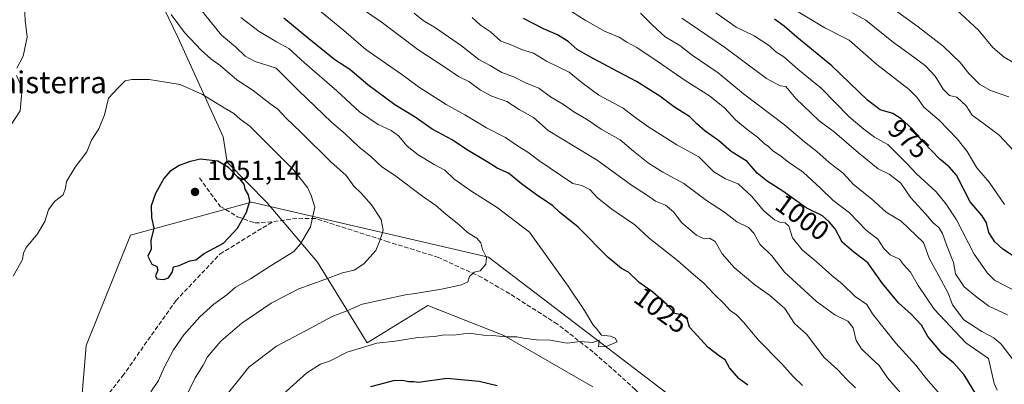
# Model space of a CAD drawing. Units: metres. Extents: x 658457 to 661919, y 4737190 to 4739586.
# Drawn here: x 660403 to 660763, y 4738493 to 4738626 of the extents above; entities that cross this region are included whole.
import ezdxf
from ezdxf.enums import TextEntityAlignment as Align

# ---------------------------------------------------------------- set-up
doc = ezdxf.new("R2010")
doc.units = ezdxf.units.M
doc.header["$MEASUREMENT"] = 0
doc.linetypes.add('DGN Style 3', pattern=[2.307223, 1.648017, -0.659207])
for name, color, linetype, lineweight in [('Arbolado forestal CxS', 92, 'Continuous', 0), ('Curva de nivel maestra', 30, 'Continuous', 30), ('Curva de nivel normal', 30, 'Continuous', 0), ('Entidad de ámbito territorial', 7, 'Continuous', 0), ('Entidad de ámbito territorial CxS', 92, 'Continuous', 0), ('Municipio', 91, 'Continuous', 13), ('Municipio CxS', 4, 'Continuous', 0), ('Punto de cota en terreno', 7, 'Continuous', 0), ('Rótulo de curva de nivel directora', 7, 'Continuous', 0), ('Rótulo de punto de cota en terreno', 7, 'Continuous', 0), ('Senda', 7, 'DGN Style 3', 0), ('Texto cartográfico', 7, 'Continuous', 0)]:
    doc.layers.add(name, color=color, linetype=linetype, lineweight=lineweight)
doc.styles.add('Style-Arial', font='txt')

# ---------------------------------------------------------------- blocks, each defined once
blk = doc.blocks.new('*U4')
at = {"layer": 'Arbolado forestal CxS', "color": 92, "linetype": 'Continuous', "lineweight": 0}
blk.add_polyline3d([(660178.7157, 4738436.4353, 1031.6781), (660264.7487, 4738411.6171, 1043.7295), (660315.5491, 4738412.2057, 1042.1131), (660351.9759, 4738423.7089, 1042.4831), (660382.5307, 4738439.4465, 1045.8354), (660423.7559, 4738465.5731, 1048.3338), (660427.1901, 4738506.7821, 1048.6482), (660443.3343, 4738547.1419, 1048.6527), (660487.7307, 4738559.2495, 1049.5252), (660574.5051, 4738539.0689, 1034.4432), (660659.2615, 4738474.4923, 1028.3387), (660727.8739, 4738428.0779, 1023.8612), (660778.3241, 4738405.8795, 1016.0006)], dxfattribs=at)
blk = doc.blocks.new('*U10')
at = {"layer": 'Arbolado forestal CxS', "color": 92, "linetype": 'Continuous', "lineweight": 0}
blk.add_polyline3d([(660778.3241, 4738405.8795, 1016.0006), (660727.8739, 4738428.0779, 1023.8612), (660659.2615, 4738474.4923, 1028.3387), (660574.5051, 4738539.0689, 1034.4432), (660487.7307, 4738559.2495, 1049.5252), (660443.3343, 4738547.1419, 1048.6527), (660427.1901, 4738506.7821, 1048.6482), (660423.7559, 4738465.5731, 1048.3338), (660382.5307, 4738439.4465, 1045.8354), (660351.9759, 4738423.7089, 1042.4831), (660315.5491, 4738412.2057, 1042.1131), (660264.7487, 4738411.6171, 1043.7295), (660178.7157, 4738436.4353, 1031.6781)], dxfattribs=at)
blk = doc.blocks.new('5PATER')
at = {"layer": 'Punto de cota en terreno', "linetype": 'Continuous', "lineweight": 0}
h = blk.add_hatch(color=51, dxfattribs=at)
edge = h.paths.add_edge_path()
edge.add_ellipse((0, 0), major_axis=(-0.11, -0.111), ratio=0.999422, start_angle=0, end_angle=360)

msp = doc.modelspace()

# ---------------------------------------------------------------- linework, layer by layer
at = {"layer": 'Arbolado forestal CxS', "color": 92, "linetype": 'Continuous', "lineweight": 0}
msp.add_polyline3d([(660778.3241, 4738405.8795, 1016.0006), (660727.8739, 4738428.0779, 1023.8612), (660659.2615, 4738474.4923, 1028.3387), (660574.5051, 4738539.0689, 1034.4432), (660487.7307, 4738559.2495, 1049.5252), (660443.3343, 4738547.1419, 1048.6527), (660427.1901, 4738506.7821, 1048.6482), (660423.7559, 4738465.5731, 1048.3338), (660382.5307, 4738439.4465, 1045.8354), (660351.9759, 4738423.7089, 1042.4831), (660315.5491, 4738412.2057, 1042.1131), (660264.7487, 4738411.6171, 1043.7295), (660178.7157, 4738436.4353, 1031.6781), (660135.8163, 4738445.6715, 1024.7717), (660101.2327, 4738453.3035, 1020.2719), (660059.6611, 4738443.5191, 1014.7683), (659999.6357, 4738417.1683, 1005.3746), (659955.5631, 4738388.8581, 997.6648), (659942.1901, 4738376.0595, 995.343), (659904.8195, 4738358.5401, 989.7879), (659904.1045, 4738357.8263, 989.6312)], dxfattribs=at)
at = {"layer": 'Curva de nivel maestra', "color": 30, "linetype": 'Continuous', "lineweight": 30, "flags": 128}
for points, elevation in [([(660669.41, 4738492.2801), (660666.27, 4738494.5601), (660662.7, 4738498.5701), (660661.14, 4738501.5401), (660659.09, 4738502.9401), (660654.9, 4738506.0901), (660647.99, 4738513.5401), (660647.34, 4738516.0301), (660646.65, 4738517.4401), (660645.1, 4738518.0201), (660642.67, 4738518.4601), (660639.77, 4738521.7901), (660634.63, 4738526.2901), (660629.64, 4738529.9101), (660625.76, 4738533.5801), (660623.1, 4738534.9801), (660618.22, 4738538.9601), (660607.23, 4738550.1301), (660600.43, 4738555.5901), (660598.07, 4738557.9501), (660591.97, 4738562.0001), (660586.59, 4738565.9901), (660581.83, 4738569.8201), (660577.68, 4738571.6601), (660573.93, 4738574.0701), (660566.41, 4738578.5001), (660561.19, 4738582.1301), (660553.84, 4738586.0401), (660547.62, 4738590.3901), (660540.18, 4738594.8901), (660530.22, 4738602.2301), (660523.63, 4738607.8401), (660518.25, 4738611.4101), (660508.66, 4738619.0601), (660499.53, 4738626.6001)], 1025), ([(660753.01, 4738488.8401), (660748.56, 4738496.0201), (660744.87, 4738500.3301), (660740.57, 4738503.8601), (660737.98, 4738506.9401), (660735.36, 4738510.1101), (660733.04, 4738514.2001), (660729.22, 4738518.2701), (660724.53, 4738522.3601), (660718.68, 4738529.4301), (660713.32, 4738537.0701), (660708.16, 4738540.9101), (660703.91, 4738544.6501), (660701.42, 4738549.5301), (660699.21, 4738552.0901), (660696.76, 4738554.2001), (660690.72, 4738557.1301), (660682.23, 4738563.3001), (660676.5, 4738566.9001), (660672.85, 4738569.9201), (660669.11, 4738574.1801), (660663.35, 4738577.8101), (660658.65, 4738581.8101), (660653.74, 4738585.1901), (660650.73, 4738587.9101), (660648.13, 4738590.5501), (660642.14, 4738594.2901), (660637.19, 4738598.0201), (660628.7, 4738603.4501), (660621.64, 4738607.0801), (660611.25, 4738612.7601), (660606.98, 4738615.1101), (660603.59, 4738618.1001), (660599.72, 4738620.4901), (660594.55, 4738622.7301), (660587.3, 4738626.4401)], 1000), ([(660767.02, 4738539.2401), (660762.71, 4738542.0001), (660759.89, 4738544.7701), (660757.62, 4738548.1101), (660756.77, 4738551.6701), (660755.25, 4738554.2801), (660750.83, 4738559.3501), (660745.86, 4738569.1301), (660743.13, 4738572.2001), (660739.74, 4738575.0001), (660733.54, 4738581.3901), (660729.39, 4738586.2401), (660725.6, 4738589.7601), (660722.43, 4738591.7101), (660717.91, 4738593.0401), (660713.17, 4738596.6301), (660700.19, 4738609.1901), (660687.36, 4738619.6001), (660682.76, 4738623.6601), (660679.18, 4738626.2501)], 975), ([(660455.65, 4738530.9401), (660457.36, 4738531.6201), (660458.72, 4738533.7401), (660459.18, 4738535.5401), (660461.22, 4738536.0301), (660465.11, 4738537.7701), (660467.33, 4738538.1201), (660470.4, 4738540.4201), (660477.4, 4738544.3001), (660482.62, 4738549.7101), (660485.9, 4738555.6001), (660487.02, 4738559.6701), (660486.54, 4738562.0001), (660485.33, 4738564.0101), (660485.04, 4738565.8301), (660483.71, 4738567.4501), (660479.26, 4738572.0001), (660475.32, 4738574.2201), (660468.9, 4738575.0601), (660464.83, 4738574.0401), (660461.24, 4738572.6501), (660457.73, 4738570.4801), (660455.61, 4738567.9401), (660452.49, 4738562.4701), (660450.94, 4738557.9201), (660451.09, 4738553.7001), (660451.89, 4738549.7401), (660450.82, 4738545.2701), (660450.94, 4738542.1001), (660449.79, 4738539.4701), (660451.21, 4738536.6201), (660453.01, 4738535.7501), (660453.45, 4738534.3501), (660452.56, 4738532.2801), (660452.99, 4738531.2201), (660455.65, 4738530.9401)], 1050), ([(660531.33, 4738491.8201), (660536.56, 4738493.1201), (660539.72, 4738494.0301), (660542.96, 4738494.1201), (660545.26, 4738493.6301), (660547.08, 4738493.6001), (660548.88, 4738493.4201), (660559.26, 4738494.8801), (660571.07, 4738493.7001), (660577.59, 4738492.0901)], 1025)]:
    msp.add_lwpolyline(points, dxfattribs=dict(at, elevation=elevation))
at = {"layer": 'Curva de nivel normal', "color": 30, "linetype": 'Continuous', "lineweight": 0, "flags": 128}
for points, elevation in [([(660708.8, 4738491.2501), (660705.55, 4738494.4401), (660702.4, 4738497.8701), (660697.33, 4738502.4001), (660690.89, 4738510.9701), (660686.44, 4738514.8501), (660682.89, 4738520.3001), (660677.39, 4738525.2001), (660671.97, 4738528.9701), (660664.36, 4738535.4001), (660660.02, 4738540.3201), (660657.4, 4738544.9101), (660655.41, 4738546.0401), (660653.36, 4738545.8101), (660650.67, 4738547.1601), (660645.2, 4738551.7201), (660642.23, 4738555.7101), (660639.3, 4738558.1101), (660635.6, 4738559.6801), (660632.69, 4738561.6801), (660626.78, 4738565.5201), (660614.28, 4738574.6901), (660609.01, 4738577.7501), (660596.29, 4738585.4801), (660590.88, 4738590.2301), (660585.66, 4738593.1301), (660581.18, 4738596.0801), (660575.71, 4738598.0401), (660571.5, 4738600.3001), (660567.2, 4738603.4001), (660563.47, 4738605.3001), (660559.23, 4738608.2001), (660548.6, 4738615.1601), (660535.2, 4738625.3101), (660518.77, 4738636.5201)], 1015), ([(660404.48, 4738633.2201), (660404.87, 4738625.9101), (660405.5, 4738619.6701), (660404.03, 4738612.6701), (660401.77, 4738608.3301)], 1040), ([(660479.44, 4738489.7001), (660482.88, 4738494.1201), (660486.74, 4738498.8901), (660496.81, 4738506.5601), (660509.57, 4738513.2901), (660517.22, 4738517.4601), (660522.93, 4738519.6201), (660528.19, 4738521.8701), (660544.06, 4738525.3801), (660547.59, 4738525.8701), (660557.26, 4738527.4701), (660564.59, 4738528.9701), (660566.92, 4738530.1301), (660567.55, 4738532.0001), (660569.25, 4738533.5901), (660571.38, 4738534.1401), (660573.54, 4738536.5401), (660573.72, 4738539.0201), (660572.26, 4738541.9101), (660571.67, 4738544.4001), (660570.19, 4738546.1001), (660566.82, 4738548.1401), (660563.56, 4738551.0801), (660558.81, 4738554.8801), (660555.21, 4738558.0401), (660549.95, 4738561.7201), (660540.58, 4738568.7501), (660535.27, 4738572.3601), (660531.37, 4738575.9301), (660526.96, 4738579.4701), (660521.93, 4738584.2301), (660516.93, 4738588.5701), (660504.93, 4738600.1301), (660496.71, 4738608.3601), (660489.09, 4738610.7601), (660485.31, 4738612.7201), (660481.84, 4738616.0701), (660476.68, 4738620.4201), (660466.36, 4738633.1901)], 1035), ([(660463.42, 4738487.4501), (660467.12, 4738494.9601), (660469.97, 4738499.6301), (660471.63, 4738502.6701), (660476.48, 4738508.3301), (660484.12, 4738515.0001), (660494.83, 4738522.3401), (660505, 4738527.5201), (660514.59, 4738530.9101), (660520.96, 4738533.4401), (660525.22, 4738534.3201), (660528.78, 4738536.6701), (660533.26, 4738541.5701), (660534.85, 4738545.4401), (660535.92, 4738549.0001), (660535.18, 4738552.9201), (660531.68, 4738558.3101), (660527.68, 4738562.7201), (660525.17, 4738565.1501), (660522.4, 4738569.0501), (660516.71, 4738574.0401), (660505.79, 4738584.8801), (660500.24, 4738590.1201), (660497.34, 4738593.3501), (660494.36, 4738595.3701), (660488.27, 4738600.0801), (660482.3, 4738604.0401), (660476.21, 4738609.2801), (660472.8, 4738611.7201), (660469.31, 4738614.9201), (660463.2, 4738621.3301), (660458.24, 4738628.0001)], 1040), ([(660689.41, 4738492.1201), (660686.12, 4738495.3001), (660681.59, 4738500.3301), (660673.34, 4738508.7801), (660667.82, 4738515.3701), (660665.22, 4738518.0001), (660662.89, 4738519.6301), (660660.68, 4738522.0901), (660656.95, 4738525.6901), (660653.25, 4738529.6601), (660649.5, 4738532.7401), (660643.65, 4738537.9601), (660633.32, 4738546.0901), (660628.04, 4738550.9901), (660619.58, 4738556.6501), (660614.42, 4738560.8201), (660611.52, 4738563.9301), (660608.67, 4738565.4101), (660605.38, 4738566.1201), (660592.9, 4738574.5701), (660588.88, 4738577.6001), (660585.06, 4738579.9101), (660580.66, 4738582.9701), (660573.7, 4738586.4901), (660565.8, 4738591.2601), (660558.92, 4738595.0201), (660549.24, 4738601.2001), (660542.71, 4738605.9401), (660529.57, 4738615.1801), (660521.46, 4738622.0501), (660511.26, 4738630.4801)], 1020), ([(660725.34, 4738489.4201), (660720.5, 4738494.9201), (660717.44, 4738499.5201), (660714.58, 4738502.1301), (660710.97, 4738505.6101), (660709.1, 4738508.6701), (660707.94, 4738513.2601), (660706.06, 4738515.6901), (660701.29, 4738518.0301), (660694.49, 4738522.9001), (660682.85, 4738533.5901), (660678.2, 4738539.6001), (660673.8, 4738543.8801), (660671.62, 4738547.8601), (660669.64, 4738549.9801), (660665.42, 4738552.0001), (660660.81, 4738555.6501), (660654.23, 4738559.9301), (660646, 4738566.0801), (660638.28, 4738570.2101), (660632.98, 4738573.4901), (660627.6, 4738577.8801), (660622.66, 4738582.0801), (660615.7, 4738585.9201), (660610.34, 4738589.6801), (660605.76, 4738592.3101), (660601.88, 4738594.9501), (660597.17, 4738597.7801), (660592.86, 4738600.9501), (660587.77, 4738603.1201), (660583.97, 4738604.9701), (660579.38, 4738606.7301), (660575.03, 4738609.3201), (660570.94, 4738611.5401), (660564.58, 4738616.5201), (660555.02, 4738623.0201), (660550.53, 4738625.7401), (660547.19, 4738628.4601)], 1010), ([(660760.72, 4738490.3901), (660759.61, 4738492.9401), (660757.53, 4738502.0001), (660749.26, 4738507.7101), (660737.59, 4738520.0601), (660731.76, 4738528.7501), (660728.98, 4738533.6301), (660726.4, 4738536.4601), (660724.96, 4738538.3801), (660721.57, 4738540.0101), (660719.16, 4738542.3401), (660716.98, 4738545.7501), (660712.76, 4738548.9501), (660706.6, 4738555.3201), (660700.56, 4738559.9501), (660696.17, 4738564.2801), (660689.61, 4738570.2301), (660684.26, 4738573.8801), (660681.41, 4738576.2601), (660678.6, 4738578.0301), (660677.01, 4738579.5901), (660675.44, 4738580.7101), (660672.98, 4738583.1001), (660669.16, 4738585.8001), (660664.85, 4738589.4501), (660660.97, 4738593.6101), (660655.4, 4738598.1601), (660646.52, 4738603.7801), (660636.6, 4738610.6701), (660628.75, 4738615.8301), (660625.11, 4738617.8501), (660622.34, 4738619.6301), (660616.87, 4738621.8401), (660609.85, 4738625.8201), (660602.87, 4738630.2801)], 995), ([(660771.63, 4738494.7901), (660762.1, 4738507.3201), (660759.49, 4738509.6301), (660755.03, 4738511.8901), (660748.47, 4738516.2301), (660744.33, 4738521.6201), (660742.82, 4738525.7101), (660740.08, 4738530.9201), (660735.75, 4738538.7001), (660733.73, 4738544.4801), (660725.6, 4738552.3301), (660720.07, 4738555.5601), (660714.71, 4738560.4201), (660708.14, 4738565.6901), (660704.27, 4738569.9301), (660699.2, 4738573.7701), (660694.61, 4738577.7701), (660690.15, 4738581.3301), (660682.88, 4738587.6201), (660667.86, 4738598.9301), (660658.58, 4738606.6401), (660649, 4738613.0901), (660644.52, 4738616.5801), (660639.13, 4738619.8001), (660634.47, 4738624.1101), (660630.08, 4738628.4201)], 990), ([(660768.42, 4738526.1801), (660759.72, 4738530.7601), (660757.09, 4738533.2701), (660752.31, 4738540.1701), (660745.85, 4738552.7401), (660741.98, 4738558.5101), (660738.31, 4738563.0601), (660731.2, 4738569.6201), (660727.65, 4738573.4701), (660720.66, 4738580.3201), (660715.74, 4738583.0401), (660711.82, 4738585.9301), (660706.49, 4738590.4601), (660696.26, 4738601.0201), (660687.76, 4738607.9001), (660682.64, 4738612.4001), (660679.69, 4738614.2901), (660677.29, 4738616.4601), (660671.78, 4738620.1501), (660665.14, 4738623.3301), (660657.67, 4738628.5201)], 980), ([(660763.35, 4738558.4201), (660757.71, 4738566.6201), (660753.28, 4738571.8201), (660749.67, 4738577.7501), (660746.05, 4738582.4701), (660739.46, 4738589.2301), (660733.9, 4738594.0601), (660731.26, 4738597.7201), (660728.53, 4738600.5601), (660716.65, 4738609.6001), (660706.49, 4738618.5501), (660697.61, 4738623.0601), (660686.62, 4738629.7001)], 970), ([(660707.7, 4738628.6101), (660712.61, 4738625.8201), (660722.72, 4738617.6601), (660728.39, 4738613.7001), (660734.42, 4738609.1301), (660737.98, 4738605.4201), (660740.95, 4738600.6001), (660743.22, 4738598.3001), (660745.97, 4738597.7201), (660749.37, 4738594.5701), (660751.54, 4738591.0801), (660755.08, 4738588.5501), (660761.37, 4738583.8101), (660766.67, 4738578.1501)], 965), ([(660723.01, 4738629.7601), (660731.8, 4738623.5001), (660740.91, 4738616.3401), (660747.18, 4738610.4301), (660750.3, 4738606.3901), (660754.23, 4738602.4601), (660758.25, 4738600.1201), (660764.94, 4738597.7801)], 960), ([(660767.07, 4738610.0801), (660763.3, 4738612.3301), (660759.14, 4738615.8701), (660753.82, 4738622.2701), (660745.9, 4738629.5601)], 955), ([(660499.28, 4738489.0101), (660508, 4738496.7501), (660513.01, 4738499.9401), (660516.26, 4738501.1001), (660522.68, 4738504.3501), (660533.59, 4738507.6301), (660540.27, 4738508.3901), (660548.61, 4738509.6801), (660554.72, 4738510.1201), (660558.24, 4738510.6401), (660561.79, 4738510.5201), (660567.27, 4738511.3201), (660572.59, 4738510.5301), (660575.89, 4738510.4801), (660580.77, 4738509.9901), (660584.79, 4738509.9801), (660587.33, 4738509.4301), (660592, 4738508.8801), (660597.08, 4738508.7301), (660603.27, 4738507.6801), (660607.91, 4738508.2201), (660612.7, 4738507.9201), (660615.02, 4738508.7901), (660614.74, 4738506.3301), (660617.59, 4738506.3901), (660621.55, 4738508.1301), (660620.85, 4738509.5001), (660619.16, 4738510.2301), (660615.85, 4738510.5901), (660614.29, 4738512.6901), (660612.71, 4738514.4501), (660609.62, 4738519.6301), (660603.65, 4738528.4801), (660589.48, 4738548.2201), (660577.66, 4738557.2601), (660567.94, 4738563.4601), (660561.81, 4738567.8101), (660558.45, 4738570.9401), (660554.62, 4738573.0401), (660548.74, 4738576.5601), (660544.73, 4738579.8101), (660541.51, 4738583.5101), (660538.79, 4738585.5401), (660534.02, 4738587.7101), (660527.17, 4738592.3801), (660518.95, 4738599.9901), (660507.12, 4738610.2401), (660501.31, 4738615.5201), (660496.85, 4738617.9301), (660490.55, 4738621.6901), (660483.82, 4738626.8001)], 1030), ([(660740, 4738488.7501), (660734.87, 4738494.6201), (660730.9, 4738499.6401), (660723.59, 4738507.6701), (660715.01, 4738518.3801), (660712.95, 4738521.8401), (660708.72, 4738524.7401), (660703.91, 4738529.3801), (660700.17, 4738532.4201), (660694.46, 4738537.5601), (660689.26, 4738541.8501), (660685.7, 4738546.1601), (660684.36, 4738550.4201), (660683.12, 4738551.7201), (660681.32, 4738551.7801), (660679.17, 4738552.7901), (660675.25, 4738556.1301), (660670.75, 4738561.4401), (660665.85, 4738565.9201), (660661.18, 4738567.8401), (660656.98, 4738570.4101), (660651.51, 4738575.8401), (660643.47, 4738580.2101), (660632.74, 4738586.9401), (660627.58, 4738590.6901), (660623.7, 4738593.6201), (660614.88, 4738598.4601), (660608.72, 4738602.9101), (660603.95, 4738606.8301), (660595.67, 4738610.8901), (660590.93, 4738613.7601), (660586.53, 4738615.1101), (660583, 4738616.6701), (660578.96, 4738618.1801), (660575.21, 4738621.6201), (660571.57, 4738624.0301), (660568.5, 4738626.8101)], 1005), ([(660764.49, 4738518.0701), (660757.6, 4738521.2501), (660753.25, 4738524.4901), (660748.61, 4738528.3101), (660745.47, 4738533.0401), (660744.74, 4738537.1501), (660742.11, 4738543.6001), (660740.7, 4738547.7501), (660739.29, 4738550.0201), (660737.28, 4738551.7101), (660734.42, 4738554.9901), (660729.02, 4738560.8401), (660725.44, 4738566.1901), (660721.13, 4738569.5401), (660717.07, 4738571.4801), (660709.92, 4738577.3001), (660701.18, 4738584.9101), (660695.43, 4738589.1701), (660687.01, 4738597.1501), (660683.3, 4738601.5701), (660681.25, 4738601.8201), (660676.22, 4738604.4801), (660660.88, 4738615.9501), (660645.22, 4738626.6301)], 985), ([(660401.62, 4738605.6701), (660403.7, 4738601.0001), (660403.03, 4738592.6701), (660399.03, 4738586.6701)], 1040), ([(660450.25, 4738604.2001), (660443.93, 4738604.1601), (660441.41, 4738603.6801), (660438.86, 4738601.1701), (660435.33, 4738597.3501), (660433.89, 4738591.2801), (660431.78, 4738586.1501), (660429.12, 4738582.0001), (660427.39, 4738577.6701), (660423.16, 4738572.0301), (660419.95, 4738566.8701), (660419.61, 4738564.3801), (660418.7, 4738562.0001), (660415.6, 4738559.4601), (660413.42, 4738556.4601), (660412, 4738552.1401), (660409.38, 4738547.6701), (660405.3, 4738542.7901), (660404.16, 4738540.7001), (660403.85, 4738538.3301), (660400.4, 4738532.2201)], 1045), ([(660450.85, 4738489.8001), (660453.61, 4738494.0101), (660455.7, 4738498.6801), (660459.09, 4738505.2601), (660462.91, 4738510.6401), (660468.83, 4738517.3301), (660473.89, 4738521.9201), (660478.62, 4738525.3401), (660481.76, 4738528.0501), (660487.35, 4738531.1801), (660494.52, 4738535.8001), (660503.15, 4738541.1501), (660505.65, 4738543.9501), (660509.28, 4738550.2701), (660510.82, 4738557.4801), (660509.55, 4738561.6701), (660508.2, 4738564.6701), (660503.04, 4738571.0601), (660487.08, 4738587.0801), (660483.53, 4738589.6701), (660481.26, 4738591.6601), (660477.68, 4738593.7801), (660469.73, 4738598.7101), (660461.62, 4738602.3601), (660450.25, 4738604.2001)], 1045)]:
    msp.add_lwpolyline(points, dxfattribs=dict(at, elevation=elevation))
at = {"layer": 'Entidad de ámbito territorial', "color": 7, "linetype": 'Continuous', "lineweight": 0, "flags": 128}
msp.add_lwpolyline([(660460.081, 4738818.329), (660464.22, 4738808.299), (660466.909, 4738801.785), (660474.035, 4738784.519), (660464.122, 4738756.412), (660451.722, 4738720.324), (660447.908, 4738706.259), (660447.757, 4738704.666), (660446.355, 4738689.885), (660445.357, 4738678.335), (660444.368, 4738667.8), (660445.414, 4738657.626), (660449.089, 4738643.87), (660457.289, 4738626.685), (660460.66, 4738619.62), (660477.34, 4738583.225), (660478.735, 4738573.931), (660486.227, 4738566.322), (660493.425, 4738559.011), (660511.879, 4738537.345), (660530.067, 4738507.793), (660552.265, 4738521.448), (660580.047, 4738510.496), (660612.645, 4738491.687)], dxfattribs=at)
at = {"layer": 'Entidad de ámbito territorial CxS', "color": 92, "linetype": 'Continuous', "lineweight": 0, "flags": 128}
msp.add_lwpolyline([(660457.289, 4738626.685), (660460.66, 4738619.62), (660477.34, 4738583.225), (660478.735, 4738573.931), (660486.227, 4738566.322), (660493.425, 4738559.011), (660511.879, 4738537.345), (660530.067, 4738507.793), (660552.265, 4738521.448), (660580.047, 4738510.496), (660612.645, 4738491.687)], dxfattribs=at)
at = {"layer": 'Municipio', "color": 91, "linetype": 'Continuous', "lineweight": 13, "flags": 128}
msp.add_lwpolyline([(660460.081, 4738818.329), (660464.22, 4738808.299), (660466.909, 4738801.785), (660474.035, 4738784.519), (660464.122, 4738756.412), (660451.722, 4738720.324), (660447.908, 4738706.259), (660447.757, 4738704.666), (660446.355, 4738689.885), (660445.357, 4738678.335), (660444.368, 4738667.8), (660445.414, 4738657.626), (660449.089, 4738643.87), (660457.289, 4738626.685), (660460.66, 4738619.62), (660477.34, 4738583.225), (660478.735, 4738573.931), (660486.227, 4738566.322), (660493.425, 4738559.011), (660511.879, 4738537.345), (660530.067, 4738507.793), (660552.265, 4738521.448), (660580.047, 4738510.496), (660612.645, 4738491.687)], dxfattribs=at)
msp.add_lwpolyline([(660460.081, 4738818.329), (660464.22, 4738808.299), (660466.909, 4738801.785), (660474.035, 4738784.519), (660464.122, 4738756.412), (660451.722, 4738720.324), (660447.908, 4738706.259), (660447.757, 4738704.666), (660446.355, 4738689.885), (660445.357, 4738678.335), (660444.368, 4738667.8), (660445.414, 4738657.626), (660449.089, 4738643.87), (660457.289, 4738626.685), (660460.66, 4738619.62), (660477.34, 4738583.225), (660478.735, 4738573.931), (660486.227, 4738566.322), (660493.425, 4738559.011), (660511.879, 4738537.345), (660530.067, 4738507.793), (660552.265, 4738521.448), (660580.047, 4738510.496), (660612.645, 4738491.687)], dxfattribs=at)
at = {"layer": 'Municipio CxS', "color": 4, "linetype": 'Continuous', "lineweight": 0, "flags": 128}
for points in [[(660457.289, 4738626.685), (660460.66, 4738619.62), (660477.34, 4738583.225), (660478.735, 4738573.931), (660486.227, 4738566.322), (660493.425, 4738559.011), (660511.879, 4738537.345), (660530.067, 4738507.793), (660552.265, 4738521.448), (660580.047, 4738510.496), (660612.645, 4738491.687)], [(660612.645, 4738491.687), (660580.047, 4738510.496), (660552.265, 4738521.448), (660530.067, 4738507.793), (660511.879, 4738537.345), (660493.425, 4738559.011), (660486.227, 4738566.322), (660478.735, 4738573.931), (660477.34, 4738583.225), (660460.66, 4738619.62), (660457.289, 4738626.685)]]:
    msp.add_lwpolyline(points, dxfattribs=at)
at = {"layer": 'Senda', "color": 7, "linetype": 'DGN Style 3', "lineweight": 0}
for points in [[(660468.6501, 4738568.1401, 1058.6701), (660476.2201, 4738557.7301, 1058.3304), (660482.6201, 4738553.9101, 1056.7043), (660488.9201, 4738551.6401, 1053.6723), (660495.4101, 4738552.0801, 1052.6436)], [(660259.5301, 4738288.5201, 1032.3843), (660248.9401, 4738306.6801, 1037.8255), (660241.3801, 4738328.8601, 1038.7292), (660245.9201, 4738357.6001, 1044.7114), (660252.9001, 4738373.5501, 1049.3388), (660268.0301, 4738390.1901, 1045.4167), (660292.2201, 4738410.3601, 1047.3647), (660330.5401, 4738427.5001, 1051.3379), (660375.4001, 4738444.6401, 1054.2456), (660400.6101, 4738459.7701, 1054.4853), (660424.3001, 4738474.9001, 1053.8601), (660440.4401, 4738495.5701, 1056.2061), (660460.0001, 4738523.1401, 1055.3251), (660476.1301, 4738540.2801, 1055.629), (660495.4101, 4738552.0801, 1052.6436)], [(660764.8601, 4738359.4301, 1029.2981), (660752.3601, 4738361.1801, 1033.203), (660744.9501, 4738362.6501, 1033.353), (660737.6001, 4738366.3601, 1033.0539), (660722.8501, 4738380.4001, 1034.9225), (660707.7401, 4738400.9101, 1031.5351), (660691.9701, 4738418.7901, 1033.6479), (660678.8201, 4738434.1501, 1033.7549), (660671.3501, 4738441.7301, 1033.8681), (660665.5301, 4738446.6001, 1033.8851), (660654.6701, 4738460.1701, 1032.5063), (660640.0301, 4738477.5701, 1035.4118), (660628.2101, 4738490.7401, 1033.6522), (660612.8001, 4738504.3801, 1035.871), (660599.6601, 4738514.6101, 1035.7925), (660582.2401, 4738525.7301, 1038.7915), (660571.9901, 4738531.6801, 1038.7705), (660556.1401, 4738539.0201, 1042.5041), (660537.7201, 4738544.7501, 1045.0947), (660511.1501, 4738553.2501, 1050.7041), (660504.3301, 4738553.3801, 1052.439), (660495.4101, 4738552.0801, 1052.6436)]]:
    msp.add_polyline3d(points, dxfattribs=at)

# ---------------------------------------------------------------- block references
at = {"layer": 'Arbolado forestal CxS', "color": 92, "linetype": 'Continuous', "lineweight": 0}
for name in ['*U10', '*U4']:
    msp.add_blockref(name, (0, 0), dxfattribs=at)
at = {"layer": 'Punto de cota en terreno', "color": 7, "linetype": 'Continuous', "lineweight": 0, "xscale": 10, "yscale": 10, "zscale": 10}
msp.add_blockref('5PATER', (660467, 4738563, 1051.14), dxfattribs=at)

# ---------------------------------------------------------------- texts
at = {"layer": 'Rótulo de curva de nivel directora', "color": 7, "linetype": 'Continuous', "lineweight": 0, "style": 'Style-Arial'}
for s, rotation, p in [('975', 317.115369, (660728.2755, 4738582.4597)), ('1000', 323.992781, (660689.3965, 4738553.7276)), ('1025', 324.040907, (660637.6858, 4738519.7065))]:
    msp.add_text(s, height=7, rotation=rotation, dxfattribs=at).set_placement(p, align=Align.MIDDLE_CENTER)
at = {"layer": 'Rótulo de punto de cota en terreno', "color": 7, "linetype": 'Continuous', "lineweight": 0, "style": 'Style-Arial'}
msp.add_text('1051,14', height=7, dxfattribs=at).set_placement((660471.4097, 4738567.4097))
at = {"layer": 'Texto cartográfico', "color": 7, "linetype": 'Continuous', "lineweight": 0, "style": 'Style-Arial'}
msp.add_text('Punta de Maisterra', height=8, dxfattribs=at).set_placement((660386.7218, 4738603.1302), align=Align.MIDDLE_CENTER)

doc.saveas('drawing.dxf')
